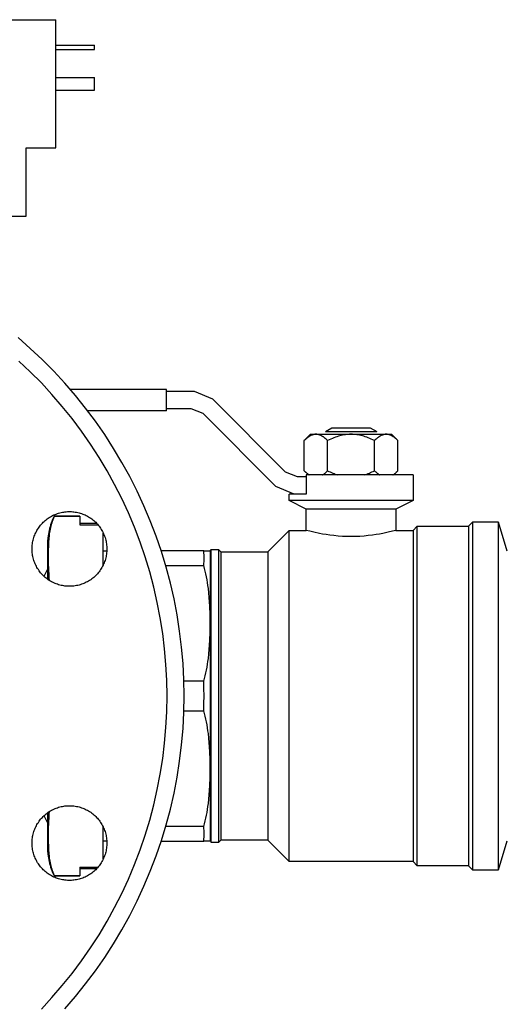
# Model space of a CAD drawing. Units: millimetres. Extents: x -1691 to 3964, y 2776 to 8682.
# Drawn here: x 2870 to 2982, y 5130 to 5361 of the extents above; entities that cross this region are included whole.
import ezdxf

# ---------------------------------------------------------------- set-up
doc = ezdxf.new("R2010")
doc.units = ezdxf.units.MM
for name, color, linetype, true_color in [('Make2D$Visible$Curves$0', 7, 'Continuous', 0xe6e6e6), ('Make2D$Visible$Curves$3DCOLOR40', 40, 'Continuous', 0xffbf00), ('Make2D$Visible$Curves$3DCPCOLOR254', 7, 'Continuous', 0xd6d6d6)]:
    doc.layers.add(name, color=color, linetype=linetype, true_color=true_color)

msp = doc.modelspace()

# ---------------------------------------------------------------- linework, layer by layer
at = {"layer": 'Make2D$Visible$Curves$0'}
for points in [[(2861.42, 5360.67), (2878.42, 5360.67)], [(2878.42, 5330.67), (2878.42, 5360.67)], [(2878.43, 5354.67), (2887.42, 5354.67)], [(2887.42, 5353.67), (2887.42, 5354.67)], [(2878.43, 5353.67), (2887.42, 5353.67)], [(2878.42, 5347.17), (2887.42, 5347.17)], [(2887.42, 5344.17), (2887.42, 5347.17)], [(2878.42, 5344.17), (2887.42, 5344.17)], [(2871.42, 5314.67), (2871.42, 5330.67)], [(2871.42, 5330.67), (2878.42, 5330.67)], [(2861.42, 5314.67), (2871.42, 5314.67)], [(2874.15, 5232.09), (2874.24, 5232.09)], [(2875.62, 5230.32), (2876.53, 5232.09)], [(2874.24, 5172.48), (2874.15, 5172.48)], [(2874.24, 5172.62), (2874.24, 5172.48)], [(2876.53, 5172.48), (2875.62, 5174.25)]]:
    msp.add_lwpolyline(points, dxfattribs=at)
at = {"layer": 'Make2D$Visible$Curves$0', "color": 0, "linetype": 'ByBlock', "lineweight": -2}
for points in [[(2880.47, 5129.01), (2882.96, 5131.91), (2885.35, 5134.88), (2887.64, 5137.94), (2889.82, 5141.08), (2891.89, 5144.28), (2893.85, 5147.56), (2895.69, 5150.91), (2897.41, 5154.31), (2899.02, 5157.78), (2900.5, 5161.3), (2901.86, 5164.86), (2903.1, 5168.48), (2904.21, 5172.13), (2905.19, 5175.82), (2906.05, 5179.54), (2906.77, 5183.29), (2907.37, 5187.06), (2907.83, 5190.85), (2908.16, 5194.66), (2908.36, 5198.47), (2908.42, 5202.29), (2908.36, 5206.11), (2908.16, 5209.92), (2907.83, 5213.72), (2907.37, 5217.51), (2906.77, 5221.28), (2906.05, 5225.03), (2905.19, 5228.75), (2904.21, 5232.44), (2903.1, 5236.1), (2901.86, 5239.71), (2900.5, 5243.28), (2899.02, 5246.8), (2897.41, 5250.26), (2895.69, 5253.67), (2893.85, 5257.01), (2891.89, 5260.29), (2889.82, 5263.5), (2887.64, 5266.63), (2885.35, 5269.69), (2882.96, 5272.67), (2880.47, 5275.56), (2877.88, 5278.36), (2875.19, 5281.08), (2872.41, 5283.69), (2869.54, 5286.21)], [(2874.99, 5128.98), (2877.48, 5131.68), (2879.89, 5134.47), (2882.19, 5137.33), (2884.4, 5140.28), (2886.5, 5143.3), (2888.49, 5146.39), (2890.38, 5149.55), (2892.15, 5152.78), (2893.81, 5156.06), (2895.36, 5159.4), (2896.79, 5162.79), (2898.1, 5166.23), (2899.29, 5169.71), (2900.36, 5173.23), (2901.31, 5176.78), (2902.13, 5180.37), (2902.83, 5183.98), (2903.4, 5187.62), (2903.85, 5191.27), (2904.17, 5194.93), (2904.36, 5198.61), (2904.42, 5202.29), (2904.36, 5205.97), (2904.17, 5209.64), (2903.85, 5213.31), (2903.4, 5216.96), (2902.83, 5220.59), (2902.13, 5224.21), (2901.31, 5227.79), (2900.36, 5231.35), (2899.29, 5234.87), (2898.1, 5238.35), (2896.79, 5241.79), (2895.36, 5245.18), (2893.81, 5248.52), (2892.15, 5251.8), (2890.38, 5255.02), (2888.49, 5258.18), (2886.5, 5261.27), (2884.4, 5264.29), (2882.19, 5267.24), (2879.89, 5270.11), (2877.48, 5272.9), (2874.99, 5275.6), (2872.4, 5278.21), (2869.72, 5280.73)], [(2872.82, 5236.73), (2872.83, 5237.03), (2872.84, 5237.33), (2872.87, 5237.63), (2872.91, 5237.93), (2872.95, 5238.23), (2873.01, 5238.53), (2873.08, 5238.82), (2873.16, 5239.12), (2873.24, 5239.4), (2873.34, 5239.69), (2873.45, 5239.97), (2873.56, 5240.25), (2873.69, 5240.53), (2873.83, 5240.8), (2873.97, 5241.06), (2874.13, 5241.32), (2874.29, 5241.57), (2874.46, 5241.82), (2874.64, 5242.07), (2874.83, 5242.3), (2875.02, 5242.53), (2875.23, 5242.75), (2875.44, 5242.97), (2875.66, 5243.18), (2875.89, 5243.38), (2876.12, 5243.57), (2876.36, 5243.75), (2876.6, 5243.93), (2876.86, 5244.1), (2877.11, 5244.26), (2877.37, 5244.41), (2877.64, 5244.55), (2877.91, 5244.68), (2878.19, 5244.8), (2878.47, 5244.91), (2878.76, 5245.01), (2879.04, 5245.1), (2879.33, 5245.19), (2879.63, 5245.26), (2879.92, 5245.32), (2880.22, 5245.37), (2880.52, 5245.42), (2880.82, 5245.45), (2881.12, 5245.47), (2881.42, 5245.48), (2881.73, 5245.48), (2882.03, 5245.47), (2882.33, 5245.45), (2882.63, 5245.42), (2882.93, 5245.37), (2883.23, 5245.32), (2883.52, 5245.26), (2883.81, 5245.19), (2884.11, 5245.1), (2884.39, 5245.01), (2884.68, 5244.91), (2884.96, 5244.8), (2885.23, 5244.68), (2885.51, 5244.55), (2885.77, 5244.41), (2886.04, 5244.26), (2886.29, 5244.1), (2886.54, 5243.93), (2886.79, 5243.75), (2887.03, 5243.57), (2887.26, 5243.38), (2887.49, 5243.18), (2887.71, 5242.97), (2887.92, 5242.75), (2888.12, 5242.53), (2888.32, 5242.3), (2888.51, 5242.07), (2888.69, 5241.82), (2888.86, 5241.57), (2889.02, 5241.32), (2889.18, 5241.06), (2889.32, 5240.8), (2889.46, 5240.53), (2889.58, 5240.25), (2889.7, 5239.97), (2889.81, 5239.69), (2889.91, 5239.4), (2889.99, 5239.12), (2890.07, 5238.82), (2890.14, 5238.53), (2890.19, 5238.23), (2890.24, 5237.93), (2890.28, 5237.63), (2890.3, 5237.33), (2890.32, 5237.03), (2890.32, 5236.73)], [(2890.32, 5236.73), (2890.32, 5236.43), (2890.3, 5236.13), (2890.28, 5235.82), (2890.24, 5235.52), (2890.19, 5235.23), (2890.14, 5234.93), (2890.07, 5234.64), (2889.99, 5234.34), (2889.91, 5234.05), (2889.81, 5233.77), (2889.7, 5233.49), (2889.58, 5233.21), (2889.46, 5232.93), (2889.32, 5232.66), (2889.18, 5232.4), (2889.02, 5232.14), (2888.86, 5231.88), (2888.69, 5231.63), (2888.51, 5231.39), (2888.32, 5231.16), (2888.12, 5230.93), (2887.92, 5230.7), (2887.71, 5230.49), (2887.49, 5230.28), (2887.26, 5230.08), (2887.03, 5229.89), (2886.79, 5229.7), (2886.54, 5229.53), (2886.29, 5229.36), (2886.04, 5229.2), (2885.77, 5229.05), (2885.51, 5228.91), (2885.23, 5228.78), (2884.96, 5228.66), (2884.68, 5228.55), (2884.39, 5228.45), (2884.11, 5228.35), (2883.81, 5228.27), (2883.52, 5228.2), (2883.23, 5228.14), (2882.93, 5228.08), (2882.63, 5228.04), (2882.33, 5228.01), (2882.03, 5227.99), (2881.73, 5227.98), (2881.42, 5227.98), (2881.12, 5227.99), (2880.82, 5228.01), (2880.52, 5228.04), (2880.22, 5228.08), (2879.92, 5228.14), (2879.63, 5228.2), (2879.33, 5228.27), (2879.04, 5228.35), (2878.76, 5228.45), (2878.47, 5228.55), (2878.19, 5228.66), (2877.91, 5228.78), (2877.64, 5228.91), (2877.37, 5229.05), (2877.11, 5229.2), (2876.86, 5229.36), (2876.6, 5229.53), (2876.36, 5229.7), (2876.12, 5229.89), (2875.89, 5230.08), (2875.66, 5230.28), (2875.44, 5230.49), (2875.23, 5230.7), (2875.02, 5230.93), (2874.83, 5231.16), (2874.64, 5231.39), (2874.46, 5231.63), (2874.29, 5231.88), (2874.13, 5232.14), (2873.97, 5232.4), (2873.83, 5232.66), (2873.69, 5232.93), (2873.56, 5233.21), (2873.45, 5233.49), (2873.34, 5233.77), (2873.24, 5234.05), (2873.16, 5234.34), (2873.08, 5234.64), (2873.01, 5234.93), (2872.95, 5235.23), (2872.91, 5235.52), (2872.87, 5235.82), (2872.84, 5236.13), (2872.83, 5236.43), (2872.82, 5236.73)], [(2872.82, 5167.85), (2872.83, 5168.15), (2872.84, 5168.45), (2872.87, 5168.75), (2872.91, 5169.05), (2872.95, 5169.35), (2873.01, 5169.65), (2873.08, 5169.94), (2873.16, 5170.23), (2873.24, 5170.52), (2873.34, 5170.81), (2873.45, 5171.09), (2873.56, 5171.37), (2873.69, 5171.64), (2873.83, 5171.91), (2873.97, 5172.18), (2874.13, 5172.44), (2874.29, 5172.69), (2874.46, 5172.94), (2874.64, 5173.18), (2874.83, 5173.42), (2875.02, 5173.65), (2875.23, 5173.87), (2875.44, 5174.09), (2875.66, 5174.29), (2875.89, 5174.49), (2876.12, 5174.69), (2876.36, 5174.87), (2876.6, 5175.05), (2876.86, 5175.21), (2877.11, 5175.37), (2877.37, 5175.52), (2877.64, 5175.66), (2877.91, 5175.79), (2878.19, 5175.92), (2878.47, 5176.03), (2878.76, 5176.13), (2879.04, 5176.22), (2879.33, 5176.3), (2879.63, 5176.38), (2879.92, 5176.44), (2880.22, 5176.49), (2880.52, 5176.53), (2880.82, 5176.56), (2881.12, 5176.58), (2881.42, 5176.59), (2881.73, 5176.59), (2882.03, 5176.58), (2882.33, 5176.56), (2882.63, 5176.53), (2882.93, 5176.49), (2883.23, 5176.44), (2883.52, 5176.38), (2883.81, 5176.3), (2884.11, 5176.22), (2884.39, 5176.13), (2884.68, 5176.03), (2884.96, 5175.92), (2885.23, 5175.79), (2885.51, 5175.66), (2885.77, 5175.52), (2886.04, 5175.37), (2886.29, 5175.21), (2886.54, 5175.05), (2886.79, 5174.87), (2887.03, 5174.69), (2887.26, 5174.49), (2887.49, 5174.29), (2887.71, 5174.09), (2887.92, 5173.87), (2888.12, 5173.65), (2888.32, 5173.42), (2888.51, 5173.18), (2888.69, 5172.94), (2888.86, 5172.69), (2889.02, 5172.44), (2889.18, 5172.18), (2889.32, 5171.91), (2889.46, 5171.64), (2889.58, 5171.37), (2889.7, 5171.09), (2889.81, 5170.81), (2889.91, 5170.52), (2889.99, 5170.23), (2890.07, 5169.94), (2890.14, 5169.65), (2890.19, 5169.35), (2890.24, 5169.05), (2890.28, 5168.75), (2890.3, 5168.45), (2890.32, 5168.15), (2890.32, 5167.85)], [(2890.32, 5167.85), (2890.32, 5167.54), (2890.3, 5167.24), (2890.28, 5166.94), (2890.24, 5166.64), (2890.19, 5166.34), (2890.14, 5166.05), (2890.07, 5165.75), (2889.99, 5165.46), (2889.91, 5165.17), (2889.81, 5164.88), (2889.7, 5164.6), (2889.58, 5164.32), (2889.46, 5164.05), (2889.32, 5163.78), (2889.18, 5163.51), (2889.02, 5163.25), (2888.86, 5163), (2888.69, 5162.75), (2888.51, 5162.51), (2888.32, 5162.27), (2888.12, 5162.04), (2887.92, 5161.82), (2887.71, 5161.61), (2887.49, 5161.4), (2887.26, 5161.2), (2887.03, 5161), (2886.79, 5160.82), (2886.54, 5160.64), (2886.29, 5160.48), (2886.04, 5160.32), (2885.77, 5160.17), (2885.51, 5160.03), (2885.23, 5159.9), (2884.96, 5159.78), (2884.68, 5159.66), (2884.39, 5159.56), (2884.11, 5159.47), (2883.81, 5159.39), (2883.52, 5159.32), (2883.23, 5159.25), (2882.93, 5159.2), (2882.63, 5159.16), (2882.33, 5159.13), (2882.03, 5159.11), (2881.73, 5159.1), (2881.42, 5159.1), (2881.12, 5159.11), (2880.82, 5159.13), (2880.52, 5159.16), (2880.22, 5159.2), (2879.92, 5159.25), (2879.63, 5159.32), (2879.33, 5159.39), (2879.04, 5159.47), (2878.76, 5159.56), (2878.47, 5159.66), (2878.19, 5159.78), (2877.91, 5159.9), (2877.64, 5160.03), (2877.37, 5160.17), (2877.11, 5160.32), (2876.86, 5160.48), (2876.6, 5160.64), (2876.36, 5160.82), (2876.12, 5161), (2875.89, 5161.2), (2875.66, 5161.4), (2875.44, 5161.61), (2875.23, 5161.82), (2875.02, 5162.04), (2874.83, 5162.27), (2874.64, 5162.51), (2874.46, 5162.75), (2874.29, 5163), (2874.13, 5163.25), (2873.97, 5163.51), (2873.83, 5163.78), (2873.69, 5164.05), (2873.56, 5164.32), (2873.45, 5164.6), (2873.34, 5164.88), (2873.24, 5165.17), (2873.16, 5165.46), (2873.08, 5165.75), (2873.01, 5166.05), (2872.95, 5166.34), (2872.91, 5166.64), (2872.87, 5166.94), (2872.84, 5167.24), (2872.83, 5167.54), (2872.82, 5167.85)]]:
    msp.add_lwpolyline(points, dxfattribs=at)
at = {"layer": 'Make2D$Visible$Curves$0', "color": 0}
for points in [[(2941.5, 5264.21), (2943.02, 5265.09)], [(2943.02, 5265.09), (2951.99, 5265.09)], [(2951.99, 5265.09), (2953.5, 5264.21)], [(2936.53, 5262.11), (2938, 5263.58)], [(2939.28, 5263.58), (2939.19, 5263.58), (2939.11, 5263.57), (2939.03, 5263.57), (2938.95, 5263.56), (2938.87, 5263.54), (2938.78, 5263.53), (2938.7, 5263.51), (2938.62, 5263.49), (2938.54, 5263.46), (2938.46, 5263.44), (2938.37, 5263.41), (2938.29, 5263.37), (2938.21, 5263.34), (2938.12, 5263.3), (2938.04, 5263.26), (2937.96, 5263.22), (2937.87, 5263.17), (2937.79, 5263.12), (2937.7, 5263.07), (2937.62, 5263.01), (2937.53, 5262.96), (2937.44, 5262.89), (2937.36, 5262.83), (2937.27, 5262.76), (2937.09, 5262.62), (2936.91, 5262.46), (2936.72, 5262.29), (2936.53, 5262.11)], [(2936.53, 5255.05), (2936.53, 5262.11)], [(2938, 5263.58), (2939.28, 5263.58)], [(2939.28, 5263.58), (2947.5, 5263.58)], [(2942.02, 5262.11), (2941.83, 5262.29), (2941.65, 5262.46), (2941.46, 5262.62), (2941.29, 5262.76), (2941.2, 5262.83), (2941.11, 5262.89), (2941.02, 5262.96), (2940.94, 5263.01), (2940.85, 5263.07), (2940.77, 5263.12), (2940.68, 5263.17), (2940.6, 5263.22), (2940.51, 5263.26), (2940.43, 5263.3), (2940.35, 5263.34), (2940.26, 5263.37), (2940.18, 5263.41), (2940.1, 5263.44), (2940.02, 5263.46), (2939.93, 5263.49), (2939.85, 5263.51), (2939.77, 5263.53), (2939.69, 5263.54), (2939.61, 5263.56), (2939.52, 5263.57), (2939.44, 5263.57), (2939.36, 5263.58), (2939.28, 5263.58)], [(2941.5, 5264.21), (2953.5, 5264.21)], [(2947.5, 5263.58), (2947.17, 5263.57), (2946.85, 5263.56), (2946.52, 5263.53), (2946.19, 5263.49), (2945.86, 5263.44), (2945.53, 5263.37), (2945.2, 5263.3), (2944.86, 5263.22), (2944.52, 5263.12), (2944.18, 5263.01), (2943.84, 5262.89), (2943.49, 5262.76), (2943.13, 5262.62), (2942.77, 5262.46), (2942.4, 5262.29), (2942.02, 5262.11)], [(2942.02, 5255.05), (2942.02, 5262.11)], [(2947.5, 5263.58), (2955.73, 5263.58)], [(2952.99, 5262.11), (2952.61, 5262.29), (2952.24, 5262.46), (2951.88, 5262.62), (2951.52, 5262.76), (2951.17, 5262.89), (2950.83, 5263.01), (2950.48, 5263.12), (2950.15, 5263.22), (2949.81, 5263.3), (2949.48, 5263.37), (2949.15, 5263.44), (2948.82, 5263.49), (2948.49, 5263.53), (2948.16, 5263.56), (2947.83, 5263.57), (2947.5, 5263.58)], [(2955.73, 5263.58), (2955.65, 5263.58), (2955.57, 5263.57), (2955.48, 5263.57), (2955.4, 5263.56), (2955.32, 5263.54), (2955.24, 5263.53), (2955.16, 5263.51), (2955.07, 5263.49), (2954.99, 5263.46), (2954.91, 5263.44), (2954.83, 5263.41), (2954.74, 5263.37), (2954.66, 5263.34), (2954.58, 5263.3), (2954.49, 5263.26), (2954.41, 5263.22), (2954.33, 5263.17), (2954.24, 5263.12), (2954.16, 5263.07), (2954.07, 5263.01), (2953.98, 5262.96), (2953.9, 5262.89), (2953.81, 5262.83), (2953.72, 5262.76), (2953.54, 5262.62), (2953.36, 5262.46), (2953.18, 5262.29), (2952.99, 5262.11)], [(2952.99, 5255.05), (2952.99, 5262.11)], [(2955.73, 5263.58), (2957, 5263.58)], [(2958.47, 5262.11), (2958.29, 5262.29), (2958.1, 5262.46), (2957.92, 5262.62), (2957.74, 5262.76), (2957.65, 5262.83), (2957.57, 5262.89), (2957.48, 5262.96), (2957.39, 5263.01), (2957.31, 5263.07), (2957.22, 5263.12), (2957.14, 5263.17), (2957.05, 5263.22), (2956.97, 5263.26), (2956.89, 5263.3), (2956.8, 5263.34), (2956.72, 5263.37), (2956.64, 5263.41), (2956.55, 5263.44), (2956.47, 5263.46), (2956.39, 5263.49), (2956.31, 5263.51), (2956.22, 5263.53), (2956.14, 5263.54), (2956.06, 5263.56), (2955.98, 5263.57), (2955.9, 5263.57), (2955.81, 5263.58), (2955.73, 5263.58)], [(2957, 5263.58), (2958.47, 5262.11)], [(2958.47, 5255.05), (2958.47, 5262.11)], [(2937.5, 5254.08), (2936.53, 5255.05)], [(2936.53, 5255.05), (2936.69, 5254.9), (2936.84, 5254.75), (2936.99, 5254.62), (2937.14, 5254.49), (2937.29, 5254.38), (2937.43, 5254.27), (2937.57, 5254.17), (2937.65, 5254.12), (2937.72, 5254.08)], [(2940.84, 5254.08), (2940.91, 5254.12), (2940.98, 5254.17), (2941.12, 5254.27), (2941.27, 5254.38), (2941.41, 5254.49), (2941.56, 5254.62), (2941.71, 5254.75), (2941.86, 5254.9), (2942.02, 5255.05)], [(2942.02, 5255.05), (2942.33, 5254.9), (2942.64, 5254.75), (2942.94, 5254.62), (2943.23, 5254.49), (2943.53, 5254.38), (2943.81, 5254.27), (2944.1, 5254.17), (2944.38, 5254.08)], [(2950.63, 5254.08), (2950.91, 5254.17), (2951.19, 5254.27), (2951.48, 5254.38), (2951.78, 5254.49), (2952.07, 5254.62), (2952.37, 5254.75), (2952.68, 5254.9), (2952.99, 5255.05)], [(2952.99, 5255.05), (2953.14, 5254.9), (2953.3, 5254.75), (2953.45, 5254.62), (2953.6, 5254.49), (2953.74, 5254.38), (2953.89, 5254.27), (2954.03, 5254.17), (2954.1, 5254.12), (2954.17, 5254.08)], [(2957.29, 5254.08), (2957.36, 5254.12), (2957.43, 5254.17), (2957.58, 5254.27), (2957.72, 5254.38), (2957.87, 5254.49), (2958.02, 5254.62), (2958.17, 5254.75), (2958.32, 5254.9), (2958.47, 5255.05)], [(2958.47, 5255.05), (2957.5, 5254.08)]]:
    msp.add_lwpolyline(points, dxfattribs=at)
at = {"layer": 'Make2D$Visible$Curves$3DCOLOR40'}
for points in [[(2904.31, 5274.08), (2881.77, 5274.08)], [(2904.31, 5269.08), (2904.31, 5274.08)], [(2910.83, 5273.58), (2904.31, 5273.58)], [(2915.1, 5271.81), (2910.83, 5273.58)], [(2932.17, 5254.74), (2915.1, 5271.81)], [(2904.31, 5269.08), (2885.83, 5269.08)], [(2910.04, 5269.58), (2904.31, 5269.58)], [(2912.84, 5268.42), (2910.04, 5269.58)], [(2929.91, 5251.35), (2912.84, 5268.42)], [(2934.97, 5253.58), (2932.17, 5254.74)], [(2937, 5253.58), (2934.97, 5253.58)], [(2962, 5254.08), (2937, 5254.08)], [(2937, 5254.08), (2937, 5253.58)], [(2937, 5253.58), (2937, 5249.58)], [(2962, 5254.08), (2962, 5248.08)], [(2934.18, 5249.58), (2929.91, 5251.35)], [(2933, 5248.08), (2933, 5249.58)], [(2934.18, 5249.58), (2933, 5249.58)], [(2937, 5249.58), (2934.18, 5249.58)], [(2937, 5246.08), (2933, 5248.08)], [(2962, 5248.08), (2933, 5248.08)], [(2937, 5241.08), (2937, 5246.08)], [(2958, 5246.08), (2937, 5246.08)], [(2962, 5248.08), (2958, 5246.08)], [(2958, 5246.08), (2958, 5241.08)], [(2962, 5241.08), (2963, 5242.08)], [(2963, 5242.08), (2975, 5242.08)], [(2963, 5202.29), (2963, 5242.08)], [(2975, 5242.08), (2976, 5243.08)], [(2975, 5242.08), (2975, 5202.29)], [(2976, 5243.08), (2981.92, 5243.08)], [(2976, 5202.29), (2976, 5243.08)], [(2981.92, 5243.08), (2981.92, 5202.29)], [(2981.92, 5243.08), (2984, 5236.29)], [(2928, 5236.08), (2933, 5241.08)], [(2933, 5241.08), (2937, 5241.08)], [(2933, 5202.29), (2933, 5241.08)], [(2958, 5241.08), (2957.2, 5240.87), (2956.21, 5240.63), (2954.93, 5240.36), (2954.19, 5240.22), (2953.37, 5240.09), (2952.48, 5239.96), (2951.53, 5239.85), (2950.54, 5239.75), (2949.53, 5239.68), (2948.51, 5239.64), (2947.5, 5239.63), (2946.5, 5239.64), (2945.48, 5239.68), (2944.46, 5239.75), (2943.48, 5239.85), (2942.53, 5239.96), (2941.64, 5240.09), (2940.82, 5240.22), (2940.08, 5240.36), (2938.79, 5240.63), (2937.81, 5240.87), (2937, 5241.08)], [(2958, 5241.08), (2962, 5241.08)], [(2962, 5241.08), (2962, 5202.29)], [(2889.5, 5236.29), (2890.31, 5236.29)], [(2913, 5236.29), (2903.04, 5236.29)], [(2913, 5236.29), (2914.5, 5236.29)], [(2913, 5232.82), (2913.05, 5233.32), (2913.08, 5233.81), (2913.1, 5234.31), (2913.1, 5234.8), (2913.08, 5235.3), (2913.05, 5235.79), (2913, 5236.29)], [(2914.5, 5236.33), (2914.75, 5236.58)], [(2914.5, 5236.33), (2914.5, 5202.29)], [(2914.75, 5236.58), (2916.5, 5236.58)], [(2914.75, 5202.29), (2914.75, 5236.58)], [(2916.5, 5236.58), (2916.5, 5202.29)], [(2916.5, 5236.58), (2917, 5236.08)], [(2917, 5236.08), (2917, 5202.29)], [(2917, 5236.08), (2928, 5236.08)], [(2928, 5236.08), (2928, 5202.29)], [(2904.1, 5232.82), (2913, 5232.82)], [(2914.5, 5219.29), (2914.48, 5221.27), (2914.42, 5223.31), (2914.29, 5225.39), (2914.2, 5226.44), (2914.09, 5227.49), (2914, 5228.17), (2913.9, 5228.86), (2913.79, 5229.53), (2913.66, 5230.21), (2913.52, 5230.87), (2913.36, 5231.53), (2913.19, 5232.18), (2913, 5232.82)], [(2913, 5205.75), (2913.19, 5206.39), (2913.36, 5207.04), (2913.52, 5207.7), (2913.66, 5208.37), (2913.79, 5209.04), (2913.9, 5209.72), (2914, 5210.4), (2914.09, 5211.09), (2914.2, 5212.13), (2914.29, 5213.18), (2914.42, 5215.26), (2914.48, 5217.31), (2914.5, 5219.29)], [(2913, 5205.75), (2908.37, 5205.75)], [(2913, 5198.82), (2913.07, 5200.55), (2913.1, 5202.29), (2913.07, 5204.02), (2913, 5205.75)], [(2914.5, 5202.29), (2914.75, 5202.29)], [(2914.5, 5202.29), (2914.5, 5185.29)], [(2914.75, 5168), (2914.75, 5202.29)], [(2916.5, 5202.29), (2916.5, 5168)], [(2917, 5202.29), (2917, 5168.5)], [(2928, 5202.29), (2928, 5168.5)], [(2933, 5163.5), (2933, 5202.29)], [(2962, 5202.29), (2962, 5163.5)], [(2963, 5162.5), (2963, 5202.29)], [(2975, 5202.29), (2975, 5162.5)], [(2976, 5161.5), (2976, 5202.29)], [(2981.92, 5202.29), (2981.92, 5161.5)], [(2908.37, 5198.82), (2913, 5198.82)], [(2914.5, 5185.29), (2914.48, 5187.27), (2914.42, 5189.31), (2914.29, 5191.39), (2914.2, 5192.44), (2914.09, 5193.49), (2914, 5194.17), (2913.9, 5194.86), (2913.79, 5195.53), (2913.66, 5196.21), (2913.52, 5196.87), (2913.36, 5197.53), (2913.19, 5198.18), (2913, 5198.82)], [(2913, 5171.75), (2913.19, 5172.39), (2913.36, 5173.04), (2913.52, 5173.7), (2913.66, 5174.37), (2913.79, 5175.04), (2913.9, 5175.72), (2914, 5176.4), (2914.09, 5177.09), (2914.2, 5178.13), (2914.29, 5179.18), (2914.42, 5181.26), (2914.48, 5183.31), (2914.5, 5185.29)], [(2914.5, 5185.29), (2914.5, 5168.29)], [(2913, 5171.75), (2904.1, 5171.75)], [(2913, 5168.29), (2913.05, 5168.78), (2913.08, 5169.28), (2913.1, 5169.77), (2913.1, 5170.27), (2913.08, 5170.76), (2913.05, 5171.26), (2913, 5171.75)], [(2890.31, 5168.29), (2889.5, 5168.29)], [(2903.04, 5168.29), (2913, 5168.29)], [(2914.5, 5168.29), (2913, 5168.29)], [(2916.5, 5168), (2914.75, 5168)], [(2917, 5168.5), (2916.5, 5168)], [(2928, 5168.5), (2917, 5168.5)], [(2933, 5163.5), (2928, 5168.5)], [(2984, 5168.29), (2981.92, 5161.5)], [(2962, 5163.5), (2933, 5163.5)], [(2963, 5162.5), (2962, 5163.5)], [(2975, 5162.5), (2963, 5162.5)], [(2976, 5161.5), (2975, 5162.5)], [(2981.92, 5161.5), (2976, 5161.5)]]:
    msp.add_lwpolyline(points, dxfattribs=at)
at = {"layer": 'Make2D$Visible$Curves$3DCPCOLOR254'}
for points in [[(2878, 5244.39), (2877.81, 5243.99), (2877.62, 5243.59), (2877.45, 5243.18), (2877.29, 5242.77), (2877.15, 5242.35), (2877.02, 5241.93), (2876.9, 5241.51), (2876.8, 5241.08), (2876.71, 5240.64), (2876.64, 5240.21), (2876.58, 5239.77), (2876.53, 5239.33), (2876.5, 5238.89)], [(2878, 5244.33), (2877.91, 5244.13), (2877.83, 5243.94), (2877.74, 5243.74), (2877.66, 5243.53), (2877.53, 5243.18), (2877.41, 5242.82), (2877.31, 5242.45), (2877.21, 5242.09), (2877.12, 5241.72), (2877.05, 5241.35), (2876.98, 5240.98), (2876.91, 5240.6), (2876.86, 5240.23), (2876.81, 5239.86), (2876.74, 5239.11), (2876.68, 5238.37), (2876.64, 5237.63), (2876.59, 5236.17), (2876.58, 5234.76)], [(2878, 5244.39), (2878, 5244.33)], [(2884, 5244.39), (2878, 5244.39)], [(2884, 5244.33), (2878, 5244.33)], [(2884, 5244.39), (2884, 5244.33)], [(2884, 5244.33), (2884, 5242.35)], [(2884, 5242.74), (2887.93, 5242.74)], [(2884, 5242.35), (2888.28, 5242.35)], [(2889.5, 5233.03), (2889.5, 5240.43)], [(2876.5, 5229.6), (2876.5, 5238.89)], [(2876.58, 5234.76), (2876.59, 5233.36), (2876.64, 5231.9), (2876.72, 5230.64), (2876.78, 5230), (2876.85, 5229.36)], [(2876.5, 5165.69), (2876.5, 5174.98)], [(2876.85, 5175.21), (2876.78, 5174.58), (2876.72, 5173.94), (2876.64, 5172.68), (2876.59, 5171.22), (2876.58, 5169.81)], [(2876.58, 5169.81), (2876.59, 5168.4), (2876.64, 5166.95), (2876.68, 5166.21), (2876.74, 5165.46), (2876.81, 5164.72), (2876.86, 5164.34), (2876.91, 5163.97), (2876.98, 5163.6), (2877.05, 5163.23), (2877.12, 5162.86), (2877.21, 5162.49), (2877.31, 5162.12), (2877.41, 5161.76), (2877.53, 5161.4), (2877.66, 5161.04), (2877.74, 5160.84), (2877.83, 5160.64), (2877.91, 5160.44), (2878, 5160.24)], [(2889.5, 5164.15), (2889.5, 5171.54)], [(2876.5, 5165.69), (2876.53, 5165.25), (2876.58, 5164.81), (2876.64, 5164.37), (2876.71, 5163.93), (2876.8, 5163.5), (2876.9, 5163.07), (2877.02, 5162.64), (2877.15, 5162.22), (2877.29, 5161.8), (2877.45, 5161.39), (2877.62, 5160.98), (2877.81, 5160.58), (2878, 5160.19)], [(2884, 5162.23), (2884, 5160.24)], [(2884, 5162.23), (2888.28, 5162.23)], [(2887.93, 5161.83), (2884, 5161.83)], [(2878, 5160.24), (2878, 5160.19)], [(2878, 5160.24), (2884, 5160.24)], [(2878, 5160.19), (2884, 5160.19)], [(2884, 5160.24), (2884, 5160.19)]]:
    msp.add_lwpolyline(points, dxfattribs=at)

doc.saveas('drawing.dxf')
